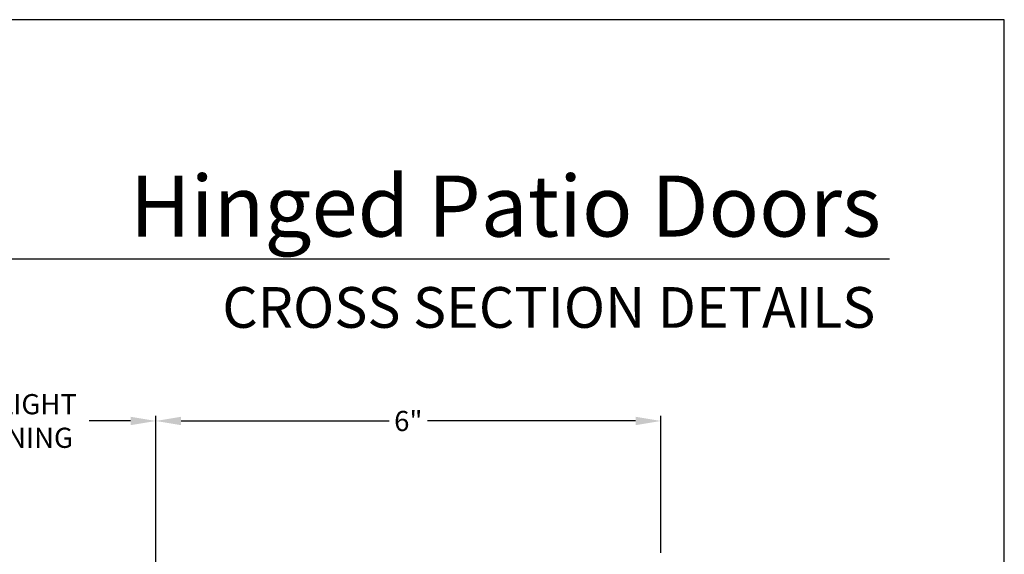
# Model space of a CAD drawing. Extents: x 0 to 68, y 0 to 44.
# Drawn here: x 56.3 to 68, y 37.6 to 44 of the extents above; entities that cross this region are included whole.
import ezdxf
from ezdxf.enums import TextEntityAlignment as Align

# ---------------------------------------------------------------- set-up
doc = ezdxf.new("R2010")
doc.units = 0
doc.header["$LTSCALE"] = 2
doc.header["$MEASUREMENT"] = 0
doc.header["$PDMODE"] = 3
doc.layers.get('0').update_dxf_attribs({"linetype": 'CONTINUOUS'})
doc.layers.get('DEFPOINTS').update_dxf_attribs({"color": 3, "linetype": 'CONTINUOUS'})
doc.layers.add('DIM', color=7, linetype='CONTINUOUS')
doc.styles.add('ARIAL', font='arial.ttf')
doc.styles.get("Standard").update_dxf_attribs({"font": 'arial.ttf'})
doc.dimstyles.get("Standard").update_dxf_attribs({"dimtxt": 0.24, "dimasz": 0.3, "dimexe": 0.0625, "dimexo": 0.18, "dimgap": 0.09, "dimtad": 0, "dimdec": 4, "dimzin": 0, "dimtxsty": 'STANDARD', "dimcen": 0, "dimadec": 5, "dimazin": 3, "dimtfac": 1, "dimtdec": 4, "dimtofl": 0, "dimtmove": 0, "dimatfit": 3, "dimtolj": 1, "dimtzin": 0})

# ---------------------------------------------------------------- blocks, each defined once
blk = doc.blocks.new('*D550')
at = {"layer": 'DEFPOINTS', "color": 0}
for p in [(57.901, 39.221), (54.489, 35.956), (57.901, 35.948)]:
    blk.add_point(p, dxfattribs=at)
at = {"layer": 'DIM', "color": 0}
for p, q in [((54.489, 36.136), (54.489, 39.283)), ((57.901, 36.128), (57.901, 39.283)), ((54.789, 39.221), (55.283, 39.221)), ((57.601, 39.221), (57.107, 39.221))]:
    blk.add_line(p, q, dxfattribs=at)
for points in [[(54.789, 39.271), (54.789, 39.171), (54.489, 39.221)], [(57.601, 39.271), (57.601, 39.171), (57.901, 39.221)]]:
    blk.add_solid(points, dxfattribs=at)
at = {"layer": 'DIM', "color": 0, "insert": (56.195, 39.221), "char_height": 0.24, "attachment_point": 5}
blk.add_mtext('\\A1;DAYLIGHT\\POPENING', dxfattribs=at)
blk = doc.blocks.new('*D552')
at = {"layer": 'DEFPOINTS', "color": 0}
for p in [(57.901, 39.221), (63.912, 37.472), (57.901, 35.948)]:
    blk.add_point(p, dxfattribs=at)
at = {"layer": 'DIM', "color": 0}
for p, q in [((57.901, 36.128), (57.901, 39.283)), ((63.912, 37.652), (63.912, 39.283)), ((58.201, 39.221), (60.678, 39.221)), ((63.612, 39.221), (61.135, 39.221))]:
    blk.add_line(p, q, dxfattribs=at)
for points in [[(58.201, 39.271), (58.201, 39.171), (57.901, 39.221)], [(63.612, 39.271), (63.612, 39.171), (63.912, 39.221)]]:
    blk.add_solid(points, dxfattribs=at)
at = {"layer": 'DIM', "color": 0, "insert": (60.906, 39.221), "char_height": 0.24, "attachment_point": 5}
blk.add_mtext('\\A1;6"', dxfattribs=at)

msp = doc.modelspace()

# ---------------------------------------------------------------- linework, layer by layer
msp.add_line((66.63308, 41.15009), (35.72876, 41.15009))
msp.add_lwpolyline([(34.00001, 44.00001), (34.00001, 0), (68.00002, 0), (68.00002, 44.00001)], close=True)

# ---------------------------------------------------------------- texts
at = {"style": 'ARIAL'}
for s, height, p in [('Hinged Patio Doors', 0.7272729, (66.53201, 41.41701)), ('CROSS SECTION DETAILS', 0.4848486, (66.46493, 40.33072))]:
    msp.add_text(s, height=height, dxfattribs=at).set_placement(p, align=Align.RIGHT)

# ---------------------------------------------------------------- dimensions: what is measured, and where the dimension line sits
at = {"layer": 'DIM'}
dim = msp.add_linear_dim(base=(57.90081, 39.22055), p1=(54.48899, 35.95648), p2=(57.90081, 35.94827), text='DAYLIGHT\\POPENING', dimstyle='STANDARD', override={"dimpost": '\\X'}, dxfattribs=at)
dim.commit()
dim.dimension.update_dxf_attribs({"geometry": '*D550', "text_midpoint": (56.1949, 39.22055)})
dim = msp.add_linear_dim(base=(57.90081, 39.22055), p1=(63.91178, 37.47166), p2=(57.90081, 35.94827), dimstyle='STANDARD', override={"dimpost": '\\X'}, dxfattribs=at)
dim.commit()
dim.dimension.update_dxf_attribs({"geometry": '*D552', "text_midpoint": (60.9063, 39.22055)})

doc.saveas('drawing.dxf')
